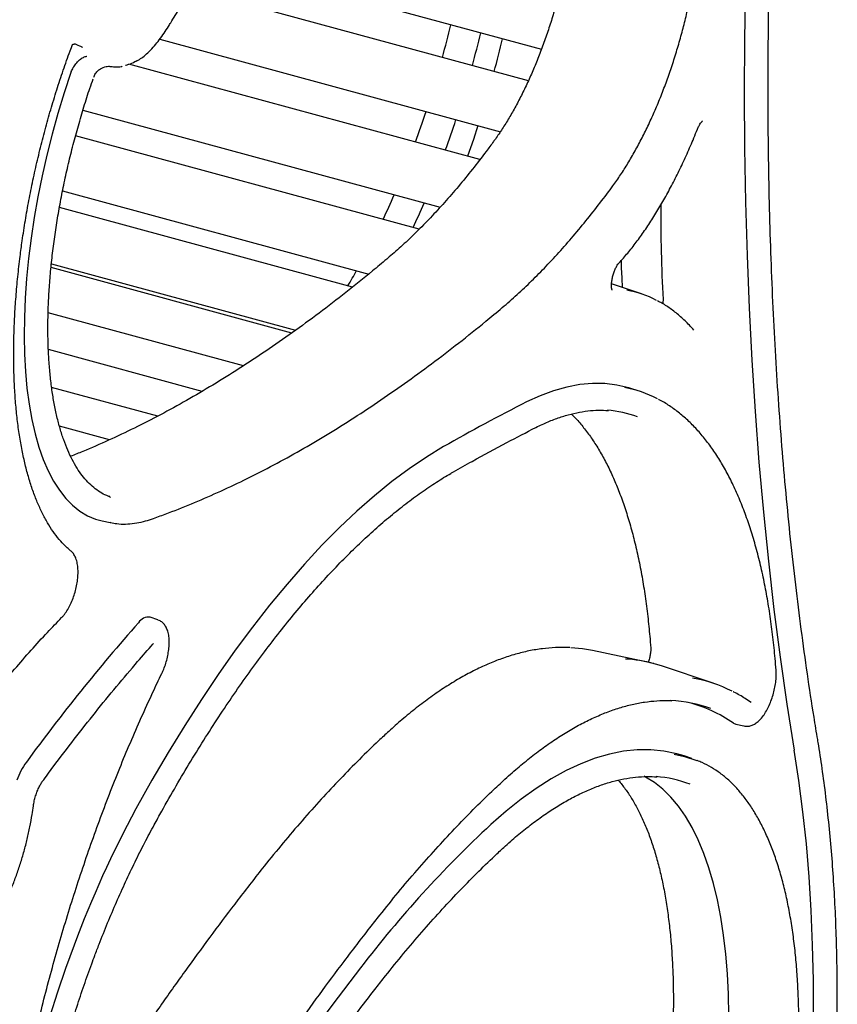
# Model space of a CAD drawing. Units: inches. Extents: x 0.1 to 8.5, y 0.3 to 10.8.
# Drawn here: x 7.2 to 7.7, y 7.6 to 8.1 of the extents above; entities that cross this region are included whole.
import ezdxf

# ---------------------------------------------------------------- set-up
doc = ezdxf.new("R2010")
doc.units = ezdxf.units.IN
doc.header["$MEASUREMENT"] = 0

msp = doc.modelspace()

# ---------------------------------------------------------------- linework, layer by layer
at = {"color": 7, "linetype": 'Continuous', "lineweight": 25}
for p, q in [((7.337654599399683, 8.133265572621234), (7.518598541826623, 8.084088886229285)), ((7.511380995515631, 8.066654222055027), (7.325517188608876, 8.117168022192645)), ((7.307394509166961, 8.089709839719019), (7.495861088444744, 8.038488661821622)), ((7.4845078121344, 8.023011724289036), (7.290248035617271, 8.075807369062888)), ((7.258336038825816, 8.07156989376958), (7.258192484199752, 8.071179151634654)), ((7.270830734816073, 8.06881486585286), (7.270768378585135, 8.068567654281445)), ((7.264834335141917, 8.050330729878466), (7.462468936754755, 7.996617879957356)), ((7.450910672143035, 7.98447364756615), (7.260773802454438, 8.036148774607213)), ((7.2536045172734, 8.005713694276329), (7.422994026544121, 7.959677255234687)), ((7.413963008900407, 7.952409240766026), (7.25184438918079, 7.996469607823996)), ((7.247419523140831, 7.965288653176356), (7.382521070940895, 7.928570947360296)), ((7.380377738185729, 7.927013350086025), (7.247213067281655, 7.963204654264006)), ((7.573978007091809, 7.948660927790051), (7.557401837758556, 7.954200203419517)), ((7.35368034398127, 7.908868433306651), (7.245601264168191, 7.938242011345299)), ((7.330745223961486, 7.89471023156498), (7.245747615041585, 7.917810760390956)), ((7.306218782902323, 7.880984466497358), (7.247536549594949, 7.896933040102142)), ((7.573464469462772, 7.894561292263911), (7.569171825870708, 7.895995811650252)), ((7.279507999618203, 7.867852393005639), (7.251879615521081, 7.875361195798575)), ((7.27960436353709, 7.836389192829467), (7.280056502762903, 7.836234095885546)), ((7.275479567802835, 7.822993641357596), (7.279907779238947, 7.822057928846232)), ((7.280229265177514, 7.821991693388092), (7.279907779238947, 7.822057928846232)), ((7.306301440769704, 7.76820716902809), (7.302008783488066, 7.76964162476642)), ((7.576373742616265, 7.745020312077608), (7.546932740833401, 7.751241074936265)), ((7.613547909602624, 7.733136526670307), (7.585008215633986, 7.742673629209553)), ((7.624846622173246, 7.710986264795249), (7.626190267478827, 7.710395312673798)), ((7.626190267478827, 7.710395312673798), (7.630618492604513, 7.709459638667161)), ((7.601800106477826, 7.691423292393949), (7.597507449196188, 7.692857748132278))]:
    msp.add_line(p, q, dxfattribs=at)
at = {"color": 7, "linetype": 'Continuous', "lineweight": 25, "flags": 128}
for points in [[(7.636699369566698, 8.246986053401836), (7.634909259363422, 8.2150516234127), (7.633445269019263, 8.183376258827343), (7.632307994030658, 8.151972408498443), (7.631497865619166, 8.1208524615145), (7.631015205489758, 8.09002854921277), (7.630860205296459, 8.059512877143062), (7.631032933487138, 8.029317379742498), (7.63153330792435, 7.999453894758888), (7.632361136954075, 7.969934253621637), (7.633516105716126, 7.940769966360889), (7.634997741920223, 7.911972540209894), (7.636805484293865, 7.88355324469282), (7.638938600444882, 7.855523333175492), (7.641396268998875, 7.827893720741526), (7.644177517996146, 7.800675301215077), (7.64728125911562, 7.773878779418181), (7.650706267140488, 7.747514676271875), (7.654451193647784, 7.721593367300926), (7.658514573853169, 7.696125013884698)], [(7.258192484199752, 8.071179151634654), (7.254486935749955, 8.059942599764865), (7.251032016007501, 8.048563261481624), (7.247839662280281, 8.037080646721723), (7.244920935743491, 8.025534416020935), (7.242286021439642, 8.013964782806557), (7.23994400924538, 8.002411897321776), (7.23790300338808, 7.990915551224688), (7.236170122445841, 7.979515881600221), (7.234751335072605, 7.968252204891487), (7.233651624273041, 7.957163780675903), (7.232874713611078, 7.946288840424377), (7.232423341001368, 7.935665257022722), (7.232299094434411, 7.925329680422387), (7.232502357218256, 7.915318188206631), (7.233032472253389, 7.905665339623354), (7.233887577757845, 7.896404618686597), (7.235064716783798, 7.887568138775538), (7.23655978245927, 7.879186589188722), (7.238367627504712, 7.871288939743072), (7.240481954716421, 7.863902635601742), (7.242895426483128, 7.857053201299997), (7.245599719544288, 7.850764495337241), (7.248585415473492, 7.845058301566084), (7.251842219711647, 7.839954341829149), (7.255358742533795, 7.835470363895392), (7.259122882357168, 7.831621912141706), (7.263121551949727, 7.828422311756886), (7.267340897463325, 7.825882681378457), (7.271766243675422, 7.824011779073763), (7.275479567802835, 7.822993641357596)], [(7.48347225145334, 8.041855657139019), (7.480938119787869, 8.03420873460615), (7.477697578762755, 8.0248626308956)], [(7.585888789760904, 7.945592657301278), (7.585833771365951, 7.9438590845908), (7.585747663950111, 7.943209468089725)], [(7.569171825870708, 7.895995811650252), (7.566929117840915, 7.896697382040107), (7.560406706968997, 7.898215790263502), (7.553701307571236, 7.899019541267496), (7.546825952121387, 7.899107073760853), (7.539794042711673, 7.898478192942658), (7.532619255225786, 7.897134178118472), (7.525315566718032, 7.89507755799039), (7.517897173275887, 7.892312432780913), (7.510378517399144, 7.888844048376738)], [(7.464476994931883, 7.864128366880339), (7.454979716583212, 7.858366873860557), (7.44541946619752, 7.851909704014183), (7.435808810803064, 7.844765301366934), (7.426160344807249, 7.836943041825628), (7.416486772134066, 7.828453212773706), (7.406800769328355, 7.819306929743368), (7.397115067693259, 7.809516216584233), (7.387442371152765, 7.799093975581243), (7.377795356251716, 7.788053786308406), (7.36818675429325, 7.776410237230275), (7.358629104926478, 7.764178584622846), (7.349135029937951, 7.75137486894272), (7.339716932081048, 7.738015922594752), (7.330387214109148, 7.724119281995741), (7.321158141879894, 7.709703204819705), (7.312041762217762, 7.694786589829209), (7.303050121947226, 7.679389039798765), (7.294194966722146, 7.663530768709351)], [(7.546932740833401, 7.751241074936265), (7.541325026178361, 7.752203724991602), (7.534880372082592, 7.752782614700178)], [(7.585008215633986, 7.742673629209553), (7.578382735964951, 7.744550555487544), (7.574671150413343, 7.745318630407341)], [(7.597507449196188, 7.692857748132278), (7.593457361566445, 7.694070551796351), (7.586372952643256, 7.695546365847405), (7.579097752137469, 7.696265862650318), (7.571645340105757, 7.696227663365613), (7.564029666223282, 7.695431856217263), (7.556264926577519, 7.693879901382982), (7.548365659495277, 7.691574749667617), (7.540346594957388, 7.688520670383983), (7.532222736736151, 7.684723381808094), (7.524009252878745, 7.6801899694309), (7.515721489396801, 7.674928899319726), (7.507374915508108, 7.668949989815792), (7.498985151015762, 7.662264488543657), (7.490567870481153, 7.654884777734858)], [(7.592113309676868, 7.693874051727338), (7.597752524039989, 7.69263532286181), (7.604628646105942, 7.690407286283103)], [(7.665641707934518, 7.466018084911108), (7.667058318665604, 7.487151141762487), (7.668110246009685, 7.508004993750102), (7.668796285284313, 7.528555754395958), (7.669115656183809, 7.54877986971112), (7.669067975400127, 7.568654192045972), (7.668653318225914, 7.588155964786854), (7.667872150106665, 7.607262837264521), (7.666725360864642, 7.625952910729395), (7.665214271543663, 7.644204807890488), (7.663340613874747, 7.661997627729962), (7.661106530276111, 7.679310983218049), (7.658514573853169, 7.696125013884698)], [(7.622313109638688, 7.549220853459609), (7.622077580530656, 7.560894378627172), (7.6215103530624, 7.572206378242719), (7.620612905707834, 7.583127105098691), (7.619387606763133, 7.593627919342524), (7.617837673278013, 7.603681223249047), (7.615967164210948, 7.613260643114386), (7.613781007808314, 7.622340967977348), (7.611284933156524, 7.630898422246552), (7.60848549756117, 7.638910466133741), (7.605390059167882, 7.646356095793602), (7.602006742738394, 7.653215759633585), (7.598344425960969, 7.659471445525587), (7.594412739450399, 7.665106705949247), (7.590221991455352, 7.670106735363706), (7.585783202082308, 7.674458428754492), (7.581108034847689, 7.678150365112884), (7.576208741919566, 7.681172804276699), (7.575415225805232, 7.681588440413241)], [(7.259948254108492, 7.588165175812524), (7.255233017492923, 7.575237767658697), (7.250752036855076, 7.562113375014158), (7.246516701919903, 7.548825290975853), (7.24253780007114, 7.535407377328279), (7.238825406834709, 7.521893555359396), (7.235388940637018, 7.508318211312378), (7.232237108046665, 7.494715740647297), (7.229377958532726, 7.481120752346591), (7.226818720189887, 7.467567707431492), (7.224565854496731, 7.454090972407787), (7.222625165832321, 7.44072482558423), (7.22100152768474, 7.427503189843681), (7.219699046925968, 7.414459591834154), (7.218721009053588, 7.401627058236477), (7.218069987707374, 7.389038373515539), (7.217747570877825, 7.376725334969034), (7.217754579939337, 7.364719217943395), (7.218091014891909, 7.353050521241746), (7.218755999602855, 7.341748863391561)], [(7.418468830688884, 7.575571192887002), (7.403104447650939, 7.555468055670436), (7.387809826678357, 7.534769678257835), (7.372593455306559, 7.513487512797715), (7.357463766312679, 7.491633385428646), (7.342429192473849, 7.469219449151881), (7.327498057050611, 7.446258102083104), (7.312678655924366, 7.422762143050934), (7.297979202839074, 7.398744567291451), (7.283407856780401, 7.374218718887499), (7.268972694596572, 7.349198213759241), (7.254681765756669, 7.323696942823351)]]:
    msp.add_lwpolyline(points, dxfattribs=at)
at = {"color": 7, "linetype": 'Continuous', "lineweight": 25}
for centre, radius, start, end in [((6.891815632493947, 8.236238869171729), 0.5930243087757828, 344.6835988833195, 346.4922467188409), ((6.908398474097574, 8.23173200815117), 0.593024308780119, 344.6835988833209, 346.4922467188291), ((6.844887231532278, 8.248991063572232), 0.6713399622956217, 344.6968123548931, 346.2944181757038), ((6.911801836948103, 8.229762704963584), 0.5720141191139471, 339.8499146269625, 341.6486986880912), ((6.929638360772074, 8.22481802149156), 0.5706863495156338, 339.8478219120498, 341.6507914029988), ((6.986139418603127, 8.199683207520776), 0.4917982413231342, 334.7501619036152, 336.4909620890541), ((7.002722260318579, 8.19517634645029), 0.4917982412049643, 334.7501619034077, 336.4909620892647), ((8.384603170199634, 7.989546655910414), 0.7999228809787579, 179.3819209361772, 183.1498631570976), ((7.087486452640258, 8.147300625534589), 0.3776695481714716, 329.0563372472288, 330.543165141778), ((7.556715087825867, 7.896894968553542), 0.05456652129137966, 62.09234515853809, 80.3541615975861), ((7.554103218609627, 7.836500509631577), 0.06120454241411297, 62.09070732711907, 80.08246711613053), ((7.962129043126773, 6.994879451534629), 1.00162429977625, 116.8090125319318, 119.7914869920197), ((7.551088280962746, 7.825478107458824), 0.05890921340064037, 69.398104667824, 86.0831465327523), ((7.301075222644911, 7.763317457047187), 0.006392701556373051, 81.60275746272094, 148.5960608671688), ((8.07964102978955, 7.072515685413488), 1.047144194529061, 138.4799743157579, 143.9012690948533), ((7.560826167511717, 7.671508736142115), 0.07513687488769365, 74.6447781131777, 86.75599470375117), ((7.589957812083417, 7.66240814857466), 0.07455723095812097, 62.6800837020454, 80.49149691776947), ((7.586937664373695, 7.651339346126403), 0.07230907176502471, 69.48090694225081, 87.40541513638274), ((7.581733352758937, 7.650120466910451), 0.07458819847498603, 54.68878912252077, 76.05658173830062), ((7.27063173055049, 7.663346695010827), 0.04536347656325205, 144.838909441213, 159.2699764957636), ((7.577441321936771, 7.616386260233526), 0.06518402602170083, 68.98555953973978, 85.92546921004666), ((7.819170576130995, 7.379513978545281), 0.5968793241261537, 151.5861910244583, 159.5389739253187), ((7.928370276469534, 7.184478714230482), 0.6426140453420679, 132.9440291693074, 142.5119304291574)]:
    msp.add_arc(centre, radius, start, end, dxfattribs=at)
for points, knots in [([(7.67147986261578, 7.701903192909948), (7.670794451927044, 7.706058489072007), (7.6688073339323, 7.718105374118852), (7.665732101316491, 7.738355807215309), (7.662347667029413, 7.762778717855862), (7.659249435859479, 7.787597786297998), (7.656433653885583, 7.812797187286265), (7.653902782197308, 7.838369926442311), (7.651657441073375, 7.864306482166765), (7.649698744921632, 7.890597806577115), (7.6480270678378, 7.917234736520939), (7.646643497054288, 7.944207733928274), (7.645548138564153, 7.971507441270133), (7.644741909082167, 7.999124094775881), (7.644224680571772, 8.027048106782644), (7.643997206746654, 8.055269479200446), (7.644059053135435, 8.08377848027136), (7.644410528999357, 8.112564877295448), (7.645052035293679, 8.141618781885818), (7.645981546515202, 8.170928994971726), (7.647204318322141, 8.200489243748088), (7.648509517827847, 8.226479601528103), (7.649467773237403, 8.242659941415239), (7.649833733226861, 8.248839251185334)], [0, 0, 0, 0, 0.02612891042531695, 0.07575199649237098, 0.1253774836963887, 0.1750053358783484, 0.2246355001567611, 0.2742679397997639, 0.3239025023226654, 0.3735392190151907, 0.4231780709081282, 0.4728188223365155, 0.5224614421633961, 0.5721060156412285, 0.6217522087985999, 0.6714001407094763, 0.7210496757720474, 0.770700768710486, 0.8203532809087515, 0.8700072417075321, 0.9196624865488106, 0.9693189151008502, 1, 1, 1, 1]), ([(7.527614415187116, 8.226954759010232), (7.527972688821361, 8.226318903239056), (7.529007907724648, 8.224481620639487), (7.530585258295029, 8.221020640918896), (7.53225987240147, 8.21641984350655), (7.533707724457068, 8.211313661549642), (7.534916220886529, 8.205736769304272), (7.535872672267184, 8.199712939154828), (7.536565947725602, 8.19327390141655), (7.536987931582923, 8.18645372695484), (7.537132675198896, 8.17928954276428), (7.536996033749977, 8.171820694175084), (7.536576785382898, 8.164087875258854), (7.535875109387363, 8.156133292513774), (7.534893420092678, 8.147999958513), (7.533635957296016, 8.139731764267935), (7.532108600626908, 8.13137301762123), (7.530319088511171, 8.122968350460559), (7.52827595100895, 8.114562661036212), (7.525990582392663, 8.106200405768623), (7.523474442068794, 8.097926263142647), (7.520741351543292, 8.089784109579558), (7.517806112985127, 8.081817237933379), (7.514684467116943, 8.074067974831692), (7.511394328018755, 8.066577332120671), (7.507953575520803, 8.059385294202134), (7.504382299592931, 8.052530383703996), (7.500701546881524, 8.046047883261165), (7.496932697428016, 8.039977732764946), (7.494038452315957, 8.035714220568925), (7.492410491575014, 8.033473791715783), (7.492070888759641, 8.033006424212973)], [0, 0, 0, 0, 0.01879538834389102, 0.05430860506715821, 0.08979006665722301, 0.1252811863948333, 0.1608380516683851, 0.1964863562839512, 0.2322311338569819, 0.2680671843446651, 0.3039845477732687, 0.3399720701053209, 0.3760190103183862, 0.4121151823421471, 0.4482513984987553, 0.4844197583558944, 0.5206125889383676, 0.556823492961551, 0.593046650756437, 0.6292760551247778, 0.6655063614493371, 0.7017305275421497, 0.7379430301032429, 0.7741379736969437, 0.8103090343863647, 0.8464491739509268, 0.8825507155348573, 0.9186046811023658, 0.9546012902411, 0.9905295445641393, 1, 1, 1, 1]), ([(7.558095306153779, 8.008447167751417), (7.558831037052853, 8.00946713067333), (7.560970610551886, 8.01243327718216), (7.56444806720569, 8.017685289755319), (7.56847826803036, 8.024315340600612), (7.572381694630551, 8.031327840225796), (7.576144255552281, 8.038681949297267), (7.579749868543352, 8.046346357794075), (7.583183916571975, 8.05428552463461), (7.586431475267557, 8.062463492642785), (7.589478683959861, 8.070842782700176), (7.592312103469332, 8.079385062131605), (7.594919247255627, 8.08805119388063), (7.597287827042183, 8.09680163452821), (7.599407811807748, 8.105595966070014), (7.601268689705422, 8.114393992579851), (7.602862151752842, 8.123155326737942), (7.604180264119833, 8.131840187973015), (7.605216487170044, 8.140409184152464), (7.605965584884031, 8.148823680623941), (7.606422917508347, 8.15704604898583), (7.60658494413725, 8.165039797730426), (7.606449420526002, 8.172769792921232), (7.606014207620658, 8.180202505589435), (7.605278161876415, 8.187305989959366), (7.604240355318722, 8.194050086259532), (7.602899060609992, 8.200405431296144), (7.601255026844, 8.206347036690786), (7.599300057791153, 8.21183743699759), (7.597336764499723, 8.216251522874588), (7.59595626882424, 8.21871717915962), (7.595426142190038, 8.219664020276689)], [0, 0, 0, 0, 0.0186749560006122, 0.05430849921461049, 0.08988382413504371, 0.1254009275999879, 0.1608690331736226, 0.1962965076657919, 0.2316911514292179, 0.2670600157728904, 0.3024092277081129, 0.3377441235671555, 0.3730701838717019, 0.4083921465203898, 0.4437148122696571, 0.4790413630969297, 0.5143764926918032, 0.5497253673136382, 0.5850935673837515, 0.6204869778492108, 0.6559121848358356, 0.6913767478906536, 0.7268891295021014, 0.7624588801656929, 0.7980966260744211, 0.833812171397377, 0.8696154730132926, 0.9055112557588351, 0.9414928254930254, 0.9775325543941542, 1, 1, 1, 1]), ([(7.31342350112608, 8.09878086056617), (7.315087253353068, 8.101489183672228), (7.318703324896664, 8.107375571053609), (7.324693278412109, 8.116136323920067), (7.331284151201013, 8.12517535881263), (7.33818466271055, 8.134028211223738), (7.345296757887102, 8.142657112492365), (7.352519849033577, 8.151000588274359), (7.359700303904811, 8.158965502583934), (7.366691449801028, 8.166464199043158), (7.373063633918022, 8.173121429462364), (7.37700199348283, 8.17712617361365), (7.378772360624159, 8.17892638188265)], [0, 0, 0, 0, 0.08587274026582709, 0.186639553299604, 0.289458265192758, 0.3939823406343697, 0.4997485348944143, 0.6062223847370928, 0.7125215790386037, 0.8160511904280572, 0.9173115296372132, 1, 1, 1, 1]), ([(7.294738204848047, 8.077767474202998), (7.295194691759875, 8.078004156516565), (7.2966166495294, 8.078741422462127), (7.29882980493061, 8.08039504977843), (7.301620708219589, 8.082845364242552), (7.304403204022511, 8.085864439548143), (7.307140003962926, 8.089281994452408), (7.309710728777631, 8.09290020048135), (7.311820409233483, 8.096114986548837), (7.313026669078449, 8.098128856065893), (7.313425433582853, 8.098794599589771)], [0, 0, 0, 0, 0.05781554880440407, 0.180095566141489, 0.3246933899706204, 0.4902933719894024, 0.6350680047031929, 0.7847775390112631, 0.928851914990981, 1, 1, 1, 1]), ([(7.231231315520418, 7.978040108225343), (7.231512269989896, 7.979964231949521), (7.232327403389909, 7.985546693464524), (7.23388603273153, 7.994869362167288), (7.235991612311278, 8.006005627803573), (7.238363344863112, 8.017182565837686), (7.240989738174025, 8.02836451974056), (7.24386408004835, 8.039519269949958), (7.246978954959951, 8.05061234160012), (7.250320605203618, 8.06161520823954), (7.253894678341453, 8.072479524851483), (7.256858069611092, 8.080999458828135), (7.258689272042487, 8.085821880546389), (7.25919080127994, 8.08714264413078)], [0, 0, 0, 0, 0.05308362325893679, 0.1540115535172875, 0.2549679605420465, 0.3559427210121259, 0.4569328328900137, 0.5579313535192355, 0.6589339762319263, 0.7599355165282589, 0.8609299829986353, 0.9619115405355566, 1, 1, 1, 1]), ([(7.258724687806015, 8.086209466360936), (7.258739878658203, 8.086230322203098), (7.258776458511405, 8.086280543456997), (7.259357842355222, 8.086784536863485), (7.260224228607663, 8.087158478611116), (7.260631956967731, 8.087182770826242), (7.260692161669861, 8.087186357786873)], [0, 0, 0, 0, 0.210483982269488, 0.5068493246554003, 0.9271819367446931, 1, 1, 1, 1]), ([(7.264631529719395, 8.085106417300022), (7.264623446192784, 8.085110992590263), (7.26453912751746, 8.085158717108419), (7.264025590575827, 8.085444538146264), (7.262448027769096, 8.086244523834347), (7.260925295594907, 8.086758313713243), (7.259846885528662, 8.087122183464425)], [0, 0, 0, 0, 0.005214985557345638, 0.05439713323816946, 0.3303171316202582, 1, 1, 1, 1]), ([(7.258336038825816, 8.07156989376958), (7.258694340907429, 8.0723773495376), (7.259408950335081, 8.073987765814397), (7.261055614223501, 8.076370258516254), (7.262573140675723, 8.0779299558416), (7.263570070082309, 8.078668287442058), (7.263837616370064, 8.078866433747631)], [0, 0, 0, 0, 0.2488810066047057, 0.4963764454920217, 0.8648423734481289, 1, 1, 1, 1]), ([(7.266955581193531, 8.08011147156474), (7.266950044292982, 8.080110852238246), (7.266897687855349, 8.080104995942172), (7.266564147193641, 8.080062762930021), (7.265506181115672, 8.079845520127483), (7.264534863821785, 8.079275567097215), (7.263837616370064, 8.078866433747631)], [0, 0, 0, 0, 0.005268793493313282, 0.04982124123830263, 0.3179265700342201, 1, 1, 1, 1]), ([(7.271052023794298, 8.069098233742622), (7.271189312864633, 8.069452253212956), (7.271606008004967, 8.070526761129077), (7.272798681195289, 8.071968569855867), (7.274396672266847, 8.073284935112296), (7.276045663108687, 8.07411572875037), (7.277583507494893, 8.07455763887464), (7.278899146417146, 8.074702686529008), (7.279826373896051, 8.074678645529472), (7.280279210958719, 8.074617730991445), (7.280341646118742, 8.074605789850914), (7.280354248404382, 8.07460337957978)], [0, 0, 0, 0, 0.08727375752406571, 0.2648903554385195, 0.4226458845763278, 0.564876288679242, 0.692500401343725, 0.8035018959840392, 0.8970982654859752, 0.9792296992441933, 1, 1, 1, 1]), ([(7.280375706543314, 8.074607684656538), (7.281312943474169, 8.074498527967773), (7.283198914186117, 8.074278875592531), (7.285320676422382, 8.074413717198249), (7.286405618288614, 8.074687471848693), (7.28661950415954, 8.074741439949337)], [0, 0, 0, 0, 0.4423160964708762, 0.8900579735012343, 0.9999999999999999, 0.9999999999999999, 0.9999999999999999, 0.9999999999999999]), ([(7.2883450446484, 8.075251566045193), (7.288986343317402, 8.07542830769202), (7.290840994614856, 8.075939448819303), (7.29290973003426, 8.076826901305623), (7.294336017311479, 8.077629431601723), (7.294681003278736, 8.077823545154354)], [0, 0, 0, 0, 0.2860682788288391, 0.8273163973920297, 1, 1, 1, 1]), ([(7.279682046727355, 7.836442904162515), (7.279115273595227, 7.83662395452796), (7.277268509007365, 7.837213886168279), (7.274314434686124, 7.838845155000606), (7.270822081541685, 7.841315340306082), (7.267532671017121, 7.84438880604645), (7.26444339250132, 7.84800307879486), (7.261559663420545, 7.852157137364053), (7.258883262888613, 7.856841586447727), (7.256421371490329, 7.862049501764698), (7.254183025578541, 7.86777038057595), (7.252178001546242, 7.873989812357036), (7.250417393572895, 7.880690307341995), (7.248909687133623, 7.887851069512049), (7.24766403033864, 7.895449617118617), (7.246687374319725, 7.903461105389988), (7.245985355584711, 7.91185819862065), (7.245562667851699, 7.920612802914619), (7.245422705714734, 7.929694662533165), (7.245567428350885, 7.939072912421146), (7.245997072286726, 7.948715540276309), (7.246711827580778, 7.958589565464944), (7.247709758286363, 7.968661713932748), (7.248988123755225, 7.978897753459581), (7.250543032826595, 7.989263206269352), (7.252370207335407, 7.99972313921966), (7.254463131445918, 8.010242511831756), (7.256815541497268, 8.020786150751466), (7.259420249328262, 8.03131804134915), (7.262264849042034, 8.041806037353453), (7.265354625448917, 8.052203446917563), (7.268107389036125, 8.060885120225484), (7.269912781379783, 8.06602154375454), (7.27053418755091, 8.06778947264251)], [0, 0, 0, 0, 0.01573783156163234, 0.05127990084611352, 0.0862968231481653, 0.1206146896317641, 0.154328123901267, 0.1876214478247377, 0.2206621426081612, 0.2535727215609896, 0.2864335992695536, 0.3192893890953256, 0.3521637449499036, 0.3850743913822163, 0.4180286012996535, 0.451028192310276, 0.4840717874896195, 0.5171552614025282, 0.5502755366265447, 0.5834278048233051, 0.6166080743115179, 0.6498124266662936, 0.6830374561483754, 0.716279550640989, 0.7495363507174391, 0.7828044662571004, 0.8160819248386134, 0.8493660926242973, 0.8826550812355279, 0.9159465146261776, 0.9492382031803341, 0.9825280671472789, 1, 1, 1, 1]), ([(7.604918810448717, 8.039826268716729), (7.605064410043694, 8.040176407089128), (7.605484530708144, 8.041186714608761), (7.606220162962097, 8.042560293303179), (7.607001704584166, 8.043697542889493), (7.607616054352754, 8.044334686962232), (7.607710431234274, 8.044395022356877), (7.607755872502118, 8.044424073081847)], [0, 0, 0, 0, 0.1349609395409522, 0.3894233332419544, 0.6094863695282033, 0.8119726548153355, 1, 1, 1, 1]), ([(7.561459770126631, 7.965697320640621), (7.562295854069299, 7.966624403910647), (7.564729321641695, 7.969322729951117), (7.568722572637222, 7.974174797369446), (7.573404444234286, 7.980393067664048), (7.578001085571022, 7.987065835665678), (7.582498224736794, 7.994158113945952), (7.586881233586192, 8.001645037257225), (7.591135406812078, 8.009497870980868), (7.595247086633704, 8.0176863963224), (7.599198867776686, 8.026183389132338), (7.60240875299521, 8.033600974833831), (7.60426724877537, 8.03821030455075), (7.604918810448717, 8.039826268716729)], [0, 0, 0, 0, 0.05228852395172199, 0.152188579341725, 0.2519398990948937, 0.3515306231276233, 0.4509741795260797, 0.5502872522523995, 0.6494880686410013, 0.7485932957502147, 0.8476183215528474, 0.9465771929878959, 1, 1, 1, 1]), ([(7.492070888759641, 8.033006424212973), (7.490730095324448, 8.031191206575908), (7.486845569691102, 8.025932186613412), (7.48037932556772, 8.017588806892556), (7.472669340856618, 8.008147054623697), (7.464934508597572, 7.999211915214635), (7.457187901244034, 7.990787766289867), (7.449440653984216, 7.982886913234159), (7.441840689405445, 7.975652669779135), (7.436346007681429, 7.970775192415942), (7.433431452359178, 7.968310625573295), (7.432946279499283, 7.967900360263071)], [0, 0, 0, 0, 0.06885052523638475, 0.1994726578529195, 0.3300552160674628, 0.460587432055747, 0.591068033762951, 0.7214963843588784, 0.8518744318095336, 0.9753422057238269, 1, 1, 1, 1]), ([(7.496873863808737, 7.941080601863453), (7.498283097922553, 7.942281646162244), (7.502376332174365, 7.945770176289039), (7.509156669525759, 7.951965086187831), (7.517204951490512, 7.959834747847821), (7.525236108825553, 7.968237534198225), (7.533240203373277, 7.97715244562276), (7.541207381655585, 7.98656845687551), (7.548988106029531, 7.99630153691318), (7.554606366227762, 8.003699876045156), (7.557586347462617, 8.007754643539302), (7.558095306153779, 8.008447167751417)], [0, 0, 0, 0, 0.06853355137450297, 0.1990612327179483, 0.3295646487225045, 0.4600325856524923, 0.5904584595340343, 0.7208390504464012, 0.8511737593194187, 0.9745815819974539, 1, 1, 1, 1]), ([(7.258032552987125, 7.806486825001425), (7.257396823604091, 7.807024926456984), (7.255521195117598, 7.808612517727115), (7.252528381685905, 7.811684214188576), (7.24913144607239, 7.815891166248987), (7.245942020291499, 7.820648544566581), (7.242965369207618, 7.825935658357039), (7.240208497197853, 7.83174729103764), (7.237679471167082, 7.838071784519812), (7.235387435375939, 7.844896060124362), (7.233341024393559, 7.852203746371082), (7.231548981944472, 7.859976966827155), (7.230018232393786, 7.868195353415809), (7.228755651564139, 7.876837337550734), (7.227766555251665, 7.88587951957695), (7.227055858778865, 7.895296900506534), (7.226626449889664, 7.90506358429846), (7.226481554460629, 7.915152506926895), (7.226622035129846, 7.925535906400797), (7.227048923981708, 7.936184900886871), (7.227760292789143, 7.947069869579468), (7.228760707116105, 7.958162990850195), (7.229922262015076, 7.968500792145039), (7.230837729788429, 7.975171975878718), (7.231231315520418, 7.978040108225343)], [0, 0, 0, 0, 0.02457655129146859, 0.0725095943843452, 0.1200129285558738, 0.1671350258734662, 0.2140196938100653, 0.2607757733347055, 0.3074780808576459, 0.3541711090246067, 0.4008790168613162, 0.4476207462720448, 0.4944064998166527, 0.5412393080367925, 0.5881192184290178, 0.6350435814097656, 0.6820093941897242, 0.7290125530295304, 0.7760490153842121, 0.8231147619151531, 0.8702065281511997, 0.9173207350153803, 0.964453823524535, 1, 1, 1, 1]), ([(7.432946279499283, 7.967900360263071), (7.430338201436554, 7.96572041370706), (7.422778247929093, 7.959401471476104), (7.410287174120441, 7.9493668587403), (7.39548879283769, 7.937983316668554), (7.380730388068323, 7.927170136362676), (7.366017342929426, 7.916921843769821), (7.351355203436174, 7.90724430374954), (7.336749521209342, 7.89814062834276), (7.322205833085702, 7.88961301388382), (7.307729844226375, 7.881667597753313), (7.293324978673724, 7.874295727109037), (7.279003511921163, 7.867540890248465), (7.26724119656899, 7.862353038353763), (7.260290140135075, 7.859638721650084), (7.258051265100289, 7.858764463763942)], [0, 0, 0, 0, 0.04387498907175857, 0.1271790450842335, 0.2104822288264484, 0.2937850644244807, 0.3770883266594756, 0.4603935584039253, 0.54370259833018, 0.6270175655303925, 0.7103407236639608, 0.7936749859162826, 0.8770237319797174, 0.9603904098665598, 1, 1, 1, 1]), ([(7.557698930894103, 7.950735528917603), (7.557691350540686, 7.95074715238565), (7.557673692621053, 7.950774228466841), (7.557473069159142, 7.951472995150069), (7.557349348930705, 7.952680661182077), (7.557371860072044, 7.954373848734687), (7.557615229973234, 7.956420072800517), (7.558096760212075, 7.95866024045578), (7.558795381346749, 7.960894921221002), (7.559650507711122, 7.96292482079773), (7.560526799320733, 7.96450122353266), (7.561141314588613, 7.965340350491435), (7.561401749531887, 7.965632282926124), (7.561459770126631, 7.965697320640621)], [0, 0, 0, 0, 0.06291357359831858, 0.1465529065855478, 0.2371579994252924, 0.3361296174568292, 0.4417405009331696, 0.5514902541280318, 0.6630445506597602, 0.774079868690028, 0.8821770160232105, 0.9737509893297102, 1, 1, 1, 1]), ([(7.562637097102257, 7.967016924471652), (7.562655773576997, 7.966394017035258), (7.562786636164862, 7.962029420382899), (7.563025862622783, 7.957782953902663), (7.563230947108035, 7.954142535531707)], [0, 0, 0, 0, 0.142718213390287, 1, 1, 1, 1]), ([(7.563230947108035, 7.954142535531707), (7.563244561825561, 7.95385723742262), (7.563271235617885, 7.953298284767396), (7.56321303674489, 7.952606499909882), (7.563184543479804, 7.952267812778798)], [0, 0, 0, 0, 0.5104155180555681, 1, 1, 1, 1]), ([(7.602946427473524, 7.92867020581537), (7.602123573090402, 7.929580942381694), (7.599756029505479, 7.932201343462841), (7.595659598794854, 7.936103929502095), (7.590580710791154, 7.94013546826366), (7.586296279622893, 7.943038299658334), (7.583635256069091, 7.944378944226171), (7.582813877650082, 7.944792761125315)], [0, 0, 0, 0, 0.134567121173311, 0.3871809289841333, 0.6386164835428115, 0.8884517121314706, 0.9999999999999999, 0.9999999999999999, 0.9999999999999999, 0.9999999999999999]), ([(7.302871588185632, 7.824019219208188), (7.305394275878807, 7.824925864588862), (7.312702326911572, 7.827552353285229), (7.324860689571843, 7.832355497186583), (7.339370336264257, 7.838621520062307), (7.353958035760593, 7.845488821530592), (7.368617469288738, 7.852944738623411), (7.38334318450173, 7.860988685534223), (7.398129073311837, 7.869617004060231), (7.412969898291601, 7.878826175641333), (7.42785951204906, 7.888612453959497), (7.44279234819684, 7.898972635799404), (7.457762900364012, 7.909899623383752), (7.472765633514988, 7.921399581323843), (7.485806493961099, 7.931838427546543), (7.493848108682289, 7.93855384467508), (7.496873863808737, 7.941080601863453)], [0, 0, 0, 0, 0.04010157784994942, 0.1161714857589421, 0.1922612276141419, 0.2683770126669111, 0.3445144733696034, 0.4206703039538238, 0.4968409333092614, 0.5730233160354617, 0.649214792960342, 0.7254129993860576, 0.8016159771873783, 0.8778218113420059, 0.9540289738455461, 0.9999999999999999, 0.9999999999999999, 0.9999999999999999, 0.9999999999999999]), ([(7.648454616471798, 7.740421499208874), (7.64828506827121, 7.742551945751345), (7.64779278835557, 7.74873765601284), (7.646754984226074, 7.758710364836439), (7.645246019236236, 7.770202473197078), (7.643444024782809, 7.781301372819267), (7.641354936264228, 7.791995508994828), (7.638980284529893, 7.802265962819385), (7.636321944508539, 7.812096665788483), (7.633382616839507, 7.821471421016195), (7.630165352997394, 7.830374445769627), (7.62667290369561, 7.838790319858999), (7.62290950647153, 7.846703500237677), (7.618879690825617, 7.854098473510855), (7.614588792993438, 7.860960332838395), (7.610043828314048, 7.867273620417087), (7.605253977262289, 7.873025648154816), (7.600227695541256, 7.87819706550268), (7.594984628546179, 7.882798267501634), (7.589511851017269, 7.886738675726642), (7.585616883881032, 7.889230766770114), (7.583494888451455, 7.890234504884158), (7.583326592570464, 7.89031411155429)], [0, 0, 0, 0, 0.02826661272633599, 0.08207156242287604, 0.1358984596122749, 0.1897511841073486, 0.243631226612574, 0.2975395526767801, 0.3514755878431725, 0.4054381670082745, 0.4594231097656905, 0.5134235089390697, 0.5674249532607388, 0.6214048021156787, 0.6753351237023748, 0.7291786872944934, 0.7828896623573975, 0.836416813765798, 0.8897096152126408, 0.942728652288819, 0.9954577979838239, 1, 1, 1, 1]), ([(7.51555758809166, 7.87475832239591), (7.516710245478289, 7.875325370039637), (7.520055105371537, 7.876970867602977), (7.525514033748341, 7.879252702045818), (7.531890014435136, 7.88141186270311), (7.538150185906803, 7.882988938074845), (7.544288835519881, 7.883975883754855), (7.550140292787326, 7.884419402244044), (7.553862596851576, 7.884237617366368), (7.555643132246296, 7.884150661974402)], [0, 0, 0, 0, 0.08103300964685263, 0.2351471192923747, 0.3895112025105086, 0.5443938364035781, 0.6999895281936297, 0.8564923083611697, 0.9999999999999999, 0.9999999999999999, 0.9999999999999999, 0.9999999999999999]), ([(7.53516592727695, 7.882144542250048), (7.5351876409911, 7.882124905042303), (7.536782715830434, 7.880682368967042), (7.539784955677824, 7.877288437992296), (7.544138136019273, 7.871931871151191), (7.548256163578312, 7.865959845677919), (7.552160563938113, 7.859469349141874), (7.555838635575053, 7.852444234101125), (7.55928623597241, 7.844899847825139), (7.56249591252912, 7.836844973753418), (7.565461287412051, 7.828292018239997), (7.568175955978116, 7.819254261137848), (7.570633538225407, 7.809746329000094), (7.572828441159329, 7.799783856237775), (7.574755704162298, 7.789383230434586), (7.576411269774338, 7.778563137729296), (7.577764010651181, 7.767534221968017), (7.578589101727612, 7.758950641051786), (7.578963764094166, 7.75412766621703), (7.579048097012173, 7.753042060675628)], [0, 0, 0, 0, 0.0009167984352685762, 0.06734739652402406, 0.1334324218576082, 0.1992575179745673, 0.2649007647638834, 0.3304274965355548, 0.3958878623448682, 0.4613182787719844, 0.5267434341978496, 0.5921766647255374, 0.657630596350382, 0.7231127376835362, 0.7886269751101694, 0.8541747566760339, 0.9197561559964141, 0.9819378776173856, 1, 1, 1, 1]), ([(7.470016998066549, 7.850236812634824), (7.4734033055772, 7.852157585415842), (7.483223333674126, 7.857727676914648), (7.498414838885962, 7.865982017099518), (7.510180180203915, 7.872005334951494), (7.51555758809166, 7.87475832239591)], [0, 0, 0, 0, 0.2222572833657688, 0.6445288150983746, 1, 1, 1, 1]), ([(7.304286252112657, 7.654718043697008), (7.30567218300241, 7.657239364217677), (7.309690570625707, 7.664549716594936), (7.316430438646878, 7.67636550655818), (7.324533029022566, 7.690024675882978), (7.332733674055098, 7.703273435161506), (7.341020128435433, 7.716102942678541), (7.349383722404083, 7.728497198315504), (7.357814151386594, 7.740442908362281), (7.366301862051059, 7.751926513067169), (7.374836726003399, 7.762935394451713), (7.383408406355769, 7.77345725212716), (7.392007106001051, 7.783480520303207), (7.400622158476088, 7.792994340658288), (7.409243342959565, 7.801988268133666), (7.417860229923322, 7.810452783608226), (7.426462467405004, 7.818378893798036), (7.435039601235026, 7.825758646165974), (7.443581161822508, 7.832584209980102), (7.4520773038618, 7.838850455145335), (7.46037052620788, 7.844447698019985), (7.466336857950162, 7.848118036133004), (7.469492702876283, 7.849934958821104), (7.470016998066549, 7.850236812634824)], [0, 0, 0, 0, 0.02682595176218457, 0.07777954394506248, 0.1287269875625096, 0.1796654606381825, 0.230594191440345, 0.2815121948545971, 0.3324188164586132, 0.3833133771960941, 0.4341950209416566, 0.4850628746936969, 0.5359164227808988, 0.5867555050397306, 0.6375797916942479, 0.6883893811886088, 0.7391853503034751, 0.7899692133363879, 0.8407436739898898, 0.8915126663807621, 0.9422810749949038, 0.9904108866322697, 1, 1, 1, 1]), ([(7.28028362636856, 7.822046405489608), (7.281380203939977, 7.821830511922379), (7.284034045459056, 7.821308025116747), (7.288400883177099, 7.821176749507917), (7.293338202199916, 7.821562091737116), (7.29817233996406, 7.822493312376476), (7.301370467627766, 7.823531785898333), (7.302871588185632, 7.824019219208188)], [0, 0, 0, 0, 0.1522232307667914, 0.36839740343737, 0.5858685672843064, 0.8056171383140808, 1, 1, 1, 1]), ([(7.253062952660508, 7.769461990246405), (7.253417250275275, 7.76984194976573), (7.254448788771491, 7.770948202968827), (7.255996833386281, 7.773127100403147), (7.257646204931691, 7.776067426604289), (7.259066608109542, 7.77927923660573), (7.26024528159021, 7.782664876487043), (7.261164277299319, 7.786145469300039), (7.261803708846561, 7.789637819806188), (7.262142488375996, 7.793063301650711), (7.262157284330553, 7.796356787551987), (7.261808199816056, 7.799475033519988), (7.261073774637013, 7.802186423908827), (7.259963921415698, 7.804414626706103), (7.258879769125564, 7.805762107437988), (7.258179328362392, 7.806361271807252), (7.258032552987125, 7.806486825001425)], [0, 0, 0, 0, 0.0434217741160717, 0.1264226167710723, 0.2077215633975103, 0.2872499408945466, 0.3656834589330367, 0.4436824798944823, 0.5218004995826281, 0.6004523033183813, 0.6803403034044483, 0.7624554766541496, 0.8481157321926236, 0.9195324613906686, 0.9831382555140353, 1, 1, 1, 1]), ([(7.195307374611012, 7.700028848352121), (7.196874939057326, 7.702196374428878), (7.201417927593109, 7.708478123253219), (7.208979238952039, 7.718520217114799), (7.217998797100156, 7.729987473363894), (7.227054114271634, 7.740961450355015), (7.236134472549365, 7.751426708112753), (7.244807576667359, 7.760951492800448), (7.250452467954819, 7.76677083197101), (7.253062952660508, 7.769461990246405)], [0, 0, 0, 0, 0.08252181581555265, 0.2391580544477349, 0.3957659640922428, 0.5523380230012037, 0.7088720799614837, 0.8653676494447784, 1, 1, 1, 1]), ([(7.308504402475551, 7.738552887800505), (7.308751266972704, 7.739081431164302), (7.309465848967132, 7.740611369958255), (7.310486799971208, 7.743336861902756), (7.311460218889896, 7.746696887131934), (7.312156287308892, 7.750098478098269), (7.312556059394256, 7.753453614279223), (7.312635000452364, 7.756694813255364), (7.312355359365107, 7.759777771691789), (7.311688321251873, 7.762470616158957), (7.310649742351583, 7.764706222683993), (7.309303538767678, 7.766413545566818), (7.30784493054427, 7.767610181656886), (7.306758901421433, 7.767985443788452), (7.306324915210211, 7.768135401636974)], [0, 0, 0, 0, 0.04963733696215661, 0.1436818483563831, 0.2370405778497565, 0.3303613092666025, 0.424223290270516, 0.5194812724860638, 0.6173910214660714, 0.7197252985024779, 0.8057643387798864, 0.8817549102995176, 0.9527482851099651, 1, 1, 1, 1]), ([(7.242371733351078, 7.678652519214045), (7.244400832506876, 7.681407113499184), (7.250282810070171, 7.689392165257193), (7.260059630523073, 7.702250254944641), (7.271711287083151, 7.717064854457236), (7.283402634909477, 7.73137746522496), (7.294040640794789, 7.743946610949319), (7.300785605818307, 7.751592639092474), (7.30361500720211, 7.754800021567166)], [0, 0, 0, 0, 0.1003424511813263, 0.2908739303391176, 0.4813907357967913, 0.6718870416058761, 0.8623620351940824, 1, 1, 1, 1]), ([(7.303615007202111, 7.754800021567166), (7.303724772313035, 7.754913096129942), (7.303958674338569, 7.755154050373476), (7.303977693529601, 7.755160216255079), (7.303987787429761, 7.755163488623141)], [0, 0, 0, 0, 0.4692781547088007, 1, 1, 1, 1]), ([(7.534249620725731, 7.752834863518049), (7.534006947299154, 7.752855692095625), (7.531423267055004, 7.753077448491271), (7.526374299097489, 7.752928703851914), (7.519101426976519, 7.752345519669826), (7.511694083826181, 7.751093219572257), (7.504177418847449, 7.749250879307887), (7.496556851402955, 7.746797111460642), (7.488845636643247, 7.743739286329493), (7.481055104858987, 7.740079499905603), (7.473198732936959, 7.73582345935217), (7.465288599048923, 7.730977087717594), (7.4573374108072, 7.725551797324385), (7.449356949410058, 7.719544021387204), (7.441602792552058, 7.713210608345086), (7.436510837339677, 7.708635271328468), (7.434087125789821, 7.706457464040476)], [0, 0, 0, 0, 0.0078278596310636, 0.08334116581343337, 0.1590869622466417, 0.2351196470252134, 0.3114602695806467, 0.3880999313764797, 0.4650067570186884, 0.5421357664254574, 0.6194377236738786, 0.6968650954005388, 0.7743765977329636, 0.8519383490630547, 0.9295243735463743, 1, 1, 1, 1]), ([(7.579048097012173, 7.753042060675628), (7.579063606291067, 7.752754347114613), (7.57910747212156, 7.751940589467657), (7.579025858388168, 7.750272659261801), (7.578699330905081, 7.748090178950104), (7.578249222847929, 7.746114820753119), (7.577848158392015, 7.744980346510308), (7.577707720532779, 7.744583095814891)], [0, 0, 0, 0, 0.1290099172875159, 0.3648865432534892, 0.6105410818311409, 0.8636259685406901, 1, 1, 1, 1]), ([(7.216654038610417, 7.404755029055634), (7.216886317827633, 7.407345836586334), (7.217559974748404, 7.414859704784909), (7.218891603747711, 7.427435292644503), (7.220740246569948, 7.442515150627955), (7.222871266388434, 7.457731669212425), (7.22527708358261, 7.473058145586831), (7.227955339422577, 7.488471974634767), (7.23090158545651, 7.503949523717482), (7.234111392299884, 7.519467159238795), (7.23758025781003, 7.535001195435568), (7.241302676771743, 7.550527978549764), (7.245273329706944, 7.566023774684238), (7.249485721052252, 7.581465100591308), (7.253933798938566, 7.596828315817131), (7.258610715827064, 7.612090006870185), (7.263508941029122, 7.627227026765835), (7.268621703601118, 7.642216127123733), (7.273940354662067, 7.657034675821864), (7.27945743657689, 7.67166002831999), (7.285163973951668, 7.686069596855511), (7.291050791497709, 7.700243122042042), (7.297111773483483, 7.714152096448128), (7.302931229975552, 7.726934765563314), (7.306781894718824, 7.734962059475677), (7.308504402475551, 7.738552887800505)], [0, 0, 0, 0, 0.02354905526117022, 0.06829704458425366, 0.1130521332549787, 0.1578135452046157, 0.2025800645498937, 0.2473511474284142, 0.292126048248349, 0.3369041460046454, 0.3816847383159943, 0.4264671519945475, 0.4712509053582089, 0.5160353309888475, 0.5608198228253346, 0.605603629808037, 0.6503862177500658, 0.6951667563620686, 0.7399450583479481, 0.7847201465812936, 0.829491435360418, 0.8742584037591988, 0.9190198798907645, 0.9637753753368266, 1, 1, 1, 1]), ([(7.630658737767201, 7.709533017408941), (7.630969365278673, 7.70944946365165), (7.631958341038234, 7.709183445229167), (7.633694391699259, 7.709380102600204), (7.635685968819876, 7.710005861358887), (7.637600970106369, 7.711138187419225), (7.639491710886002, 7.712779300336799), (7.641349335979475, 7.714987992402648), (7.643097734649839, 7.717705594348026), (7.64465384461452, 7.720780962672759), (7.645977114323757, 7.724082757727277), (7.647051415817379, 7.727525567401067), (7.647859295633454, 7.731029669865453), (7.648373510631858, 7.734507225824876), (7.648585406702628, 7.737675311387067), (7.648495161866312, 7.739570172103382), (7.648454616471798, 7.740421499208874)], [0, 0, 0, 0, 0.02784348791003369, 0.08864808681682755, 0.1495961220443217, 0.2150345853618037, 0.2885370751254755, 0.3701689056807793, 0.4537911463815762, 0.5355784391464348, 0.6158403175269652, 0.6952947006818033, 0.7745578159018452, 0.8540992739906756, 0.9344494074454901, 1, 1, 1, 1]), ([(7.634604660589337, 7.722444576613313), (7.63352179852567, 7.723175042310559), (7.630425832141525, 7.725263486738824), (7.627137096373262, 7.727277492508891), (7.624858434882878, 7.728335629412348), (7.624721391855634, 7.728399267774211)], [0, 0, 0, 0, 0.3357934917478474, 0.9600533598388568, 1, 1, 1, 1]), ([(7.498395393106018, 7.679972093153249), (7.499743774771892, 7.681193306283859), (7.503646979247085, 7.684728391843977), (7.510084889684214, 7.690160113039569), (7.517685780043637, 7.696078942040125), (7.525233132920804, 7.70142792028594), (7.532716064154645, 7.706210681856612), (7.540123248421598, 7.710420078985788), (7.547444812664212, 7.71405359360101), (7.554671079659244, 7.717108260301095), (7.561794791892547, 7.719583787510606), (7.568807562923559, 7.721474784800434), (7.575708985260331, 7.72279542982259), (7.582478653289082, 7.723485678234154), (7.587519094206128, 7.723693156632337), (7.590250594553934, 7.723480915226182), (7.590820979357992, 7.723436595527319)], [0, 0, 0, 0, 0.04107914615830696, 0.1189131469080114, 0.1967306738155186, 0.2745394455173505, 0.3523505856923568, 0.4301828867443352, 0.5080642192785559, 0.5860319869270868, 0.6641333496690769, 0.7424259557162406, 0.8209741289462024, 0.8998430131885312, 0.979085478300053, 1, 1, 1, 1]), ([(7.434087125789821, 7.706457464040476), (7.432228112992189, 7.704738674730956), (7.426831935355724, 7.699749525411683), (7.417898838646491, 7.69107859781213), (7.407297014331866, 7.680276637113275), (7.396712185306918, 7.668945996448233), (7.386152354514841, 7.657107285883807), (7.375625846921332, 7.644757729327775), (7.366204041989177, 7.633247742621878), (7.360307019791939, 7.625726724068977), (7.357890090091419, 7.62264418978122)], [0, 0, 0, 0, 0.07281693451088164, 0.2113665457624546, 0.3499021868221516, 0.4884188998061873, 0.6269152371487438, 0.7653902434073604, 0.903843792718666, 1, 1, 1, 1]), ([(7.678754560983965, 7.467555230200858), (7.678998396518991, 7.470900159271707), (7.679705637195249, 7.48060206714923), (7.680656035660578, 7.496503205397748), (7.681509252982427, 7.515171531939438), (7.68206824761717, 7.533596163030606), (7.682336956654107, 7.55176431767048), (7.682314034787406, 7.569659032376276), (7.681999238109954, 7.587264989998321), (7.681392894792967, 7.604566578654287), (7.680495252140247, 7.62154869469884), (7.679306656402509, 7.63819657451795), (7.677828014195852, 7.654495410053863), (7.676060547732193, 7.670431584442729), (7.674040012918341, 7.685716571350042), (7.672443965475276, 7.696113159412791), (7.671568651784681, 7.70136995907805), (7.67147986261578, 7.701903192909948)], [0, 0, 0, 0, 0.03871749760739826, 0.1122994201308766, 0.1858885122432216, 0.2594847784996775, 0.3330888034719685, 0.4067011991631097, 0.4803226556760008, 0.5539539359892841, 0.6275956585616566, 0.7012487087681222, 0.7749136773212228, 0.8485914032368082, 0.9222825281364917, 0.992116575109161, 1, 1, 1, 1]), ([(7.651575827280801, 7.444019303254674), (7.651973525414712, 7.446274304321004), (7.653126821134651, 7.452813643725685), (7.654827230778983, 7.463581049372086), (7.656582423071881, 7.476265009273), (7.658052035539095, 7.488816934658654), (7.659237596929493, 7.501210729474435), (7.660134681554708, 7.513419818557243), (7.660741867939821, 7.525418189354601), (7.661056607723413, 7.537180553721091), (7.661078310610155, 7.548681931829281), (7.66080590766484, 7.559898145611233), (7.660239246807764, 7.570805636038015), (7.65937868573246, 7.581381544570513), (7.658224536492553, 7.591603833719389), (7.656778354349005, 7.601451082916229), (7.655041044481639, 7.610902855947669), (7.653014592605581, 7.619939211912309), (7.650700878962048, 7.628541054650245), (7.648101919960927, 7.636689846883948), (7.645220346758652, 7.64436734386241), (7.642059284084401, 7.651555124936299), (7.638622989493204, 7.658234546387474), (7.634916632674467, 7.664386915077389), (7.630947814421556, 7.669993401479839), (7.62672646741458, 7.675035978740712), (7.622265455365826, 7.679497124763317), (7.61758223647912, 7.683365387281261), (7.612691710958655, 7.686620243287027), (7.608403615892474, 7.68888477186818), (7.605724215239195, 7.689970840567529), (7.604793710375496, 7.69034801156128)], [0, 0, 0, 0, 0.01874271979770304, 0.05435252690298358, 0.08996936375843141, 0.1255931463861726, 0.1612251409802224, 0.1968668009403589, 0.2325196355436614, 0.2681852910970272, 0.3038655500994044, 0.3395623976103859, 0.3752778636754201, 0.4110140973780303, 0.4467733883973347, 0.4825578175412753, 0.5183692673495984, 0.5542090728171134, 0.5900773768839658, 0.6259727634185527, 0.6618905641131402, 0.6978217055235919, 0.7337444386284365, 0.7696298948399911, 0.8054385096492481, 0.8411193113588865, 0.8766142688175642, 0.9118681917134439, 0.946844333283905, 0.981540048386581, 1, 1, 1, 1]), ([(7.497740100612947, 7.642197713030964), (7.49901982352538, 7.643356001453106), (7.502723520389702, 7.646708249940165), (7.508829690986882, 7.651837227833457), (7.516034079258793, 7.657395719579433), (7.523181449669086, 7.662383840014567), (7.530260430992691, 7.666805147225811), (7.537259197759122, 7.670652844483901), (7.544167253108467, 7.673924721117211), (7.550975555569654, 7.676619004539413), (7.557675863654682, 7.67873334303495), (7.564263853484967, 7.680271676384456), (7.570729741841696, 7.681214511210008), (7.576858852270718, 7.681612566008722), (7.580751202349161, 7.681402163449571), (7.582591599546392, 7.681302680034065)], [0, 0, 0, 0, 0.04228743478900013, 0.1223857431216431, 0.2024638609156754, 0.2825326537337275, 0.3626058569060178, 0.4427089572872145, 0.5228792342253717, 0.6031666847367557, 0.6836349514008742, 0.7643607525948863, 0.8454277042467797, 0.9269144824744104, 1, 1, 1, 1]), ([(7.237453116370054, 7.665225731649747), (7.237521734945673, 7.665690740285463), (7.237721904073418, 7.667047229722417), (7.238242815794071, 7.669381956884648), (7.23906999790443, 7.672108889183517), (7.240077740483297, 7.674659429573138), (7.241162513440118, 7.676822356835679), (7.241944947597639, 7.678063571628551), (7.242326085678878, 7.678589527218389), (7.242371733351078, 7.678652519214045)], [0, 0, 0, 0, 0.09428788544140614, 0.2750497750157855, 0.4569749620114736, 0.6384953314825431, 0.8174698820478937, 0.9781389596023291, 1, 1, 1, 1]), ([(7.423669921315283, 7.597760896928254), (7.425473813120753, 7.600065970309756), (7.430701869247171, 7.60674655557405), (7.439385860919206, 7.617433150087989), (7.449724832589322, 7.629650585863983), (7.460087401254849, 7.64135591478094), (7.470463709557229, 7.652551429662), (7.480845155172529, 7.663215520192585), (7.490158686387018, 7.672337310171121), (7.496005044681608, 7.677756427099491), (7.498395393106018, 7.679972093153249)], [0, 0, 0, 0, 0.07301001057382754, 0.2115982964791716, 0.3501686328193632, 0.4887163136890939, 0.6272406565382669, 0.7657422709011827, 0.9042211295576277, 1, 1, 1, 1]), ([(7.561070114822384, 7.679432927145108), (7.561145132822645, 7.679354405855289), (7.562511806601059, 7.677923909341541), (7.565001110173413, 7.674609654937621), (7.568504896127298, 7.669463805307802), (7.571773261920669, 7.663719585933374), (7.574824497482818, 7.65746739301544), (7.57764454793784, 7.650695377668197), (7.580227151626105, 7.643421832235861), (7.582563732285787, 7.635659878200334), (7.584647159071497, 7.627426279576843), (7.586470108652367, 7.618738839808764), (7.588026802521519, 7.609616901474773), (7.589311599033381, 7.600081251646231), (7.590319774256203, 7.590153993307527), (7.59104808353743, 7.579858083766167), (7.591493188642818, 7.569217681738801), (7.591653343151819, 7.558257617907885), (7.591527192370772, 7.54700352399254), (7.591114264768521, 7.535481701688835), (7.590415053432184, 7.523718986960464), (7.589430740478511, 7.511742707420899), (7.588162768567718, 7.499580761286373), (7.586614496401825, 7.487261326749256), (7.584819202673459, 7.475030598580437), (7.583357453597208, 7.466249067445076), (7.582533270637788, 7.461633957376359), (7.582418954135949, 7.460993828588658)], [0, 0, 0, 0, 0.00252987460640864, 0.0460891156156096, 0.0893846911390235, 0.1325097459294776, 0.1755368210295362, 0.2185176619139859, 0.2614871059016242, 0.3044613172138285, 0.347455834660709, 0.390479432095276, 0.4335360333037969, 0.4766269269665329, 0.519751221808817, 0.5629071320770974, 0.606092355188727, 0.6493041958475616, 0.6925400089650073, 0.7357972156236582, 0.7790733468017796, 0.8223660816667159, 0.8656732608064323, 0.9089929288458992, 0.952323218514774, 0.9933870958916995, 1, 1, 1, 1]), ([(7.178796443068357, 7.572713236106126), (7.179203291871352, 7.572609219981771), (7.180652971322773, 7.572238590802126), (7.183279495676018, 7.572236259878537), (7.186601803558398, 7.572682558889218), (7.189991369544865, 7.573754935378859), (7.193444662661864, 7.57541456005008), (7.196952923163248, 7.577687246573891), (7.200482365186662, 7.580560945848264), (7.203989879864864, 7.584003836141465), (7.207437335714787, 7.587969379432076), (7.210796503183968, 7.592410182047314), (7.214047387849888, 7.597285039705912), (7.217172257465744, 7.602554033517422), (7.220153432491448, 7.608176968657834), (7.222973648440664, 7.614111740862174), (7.225614806059898, 7.620314377397519), (7.228059645417918, 7.626738661971036), (7.230291708957428, 7.63333674860487), (7.232294476398515, 7.640059191768733), (7.234055144880853, 7.646856254076089), (7.23555456946838, 7.653674211245836), (7.236682474657128, 7.659815784465964), (7.237226858670427, 7.66363739016189), (7.237453116370054, 7.665225731649747)], [0, 0, 0, 0, 0.0166176837075611, 0.0592119588990066, 0.1022436201549153, 0.1465775649776924, 0.1926468926786737, 0.240320076577939, 0.2890407820198601, 0.3381913687957382, 0.3873020061402736, 0.4362182727849348, 0.4849157154668526, 0.5334149354831603, 0.5817501649892345, 0.6299547471949418, 0.6780593731577412, 0.7260909384554731, 0.7740724077058396, 0.8220247031881981, 0.8699668274962146, 0.917914545769247, 0.9658835204680376, 1, 1, 1, 1]), ([(7.271408664633102, 7.582359690258532), (7.272207221923337, 7.584459633359939), (7.274523805472918, 7.590551486384465), (7.278503207154604, 7.600472117325128), (7.283396802507606, 7.612018944434471), (7.288457811096112, 7.623293756552058), (7.293674316732036, 7.63426499712125), (7.29894411523603, 7.644780275140353), (7.302533154685398, 7.651456825032696), (7.304286252112657, 7.654718043697008)], [0, 0, 0, 0, 0.08120408450169704, 0.2355698816049474, 0.389918294607429, 0.5442322802414787, 0.6985056200990071, 0.8527324569167624, 1, 1, 1, 1]), ([(7.42703766585518, 7.564412067603726), (7.428792166655994, 7.566653599010355), (7.433876882949756, 7.573149778015225), (7.442323081132757, 7.583531090913511), (7.452379506907505, 7.595385160286716), (7.46245809481874, 7.606726740503193), (7.472549590749998, 7.617556994105165), (7.482644728621048, 7.627856295800168), (7.49104328116699, 7.636007460040358), (7.49607171926539, 7.640655532790102), (7.497740100612947, 7.642197713030964)], [0, 0, 0, 0, 0.07504397953359553, 0.2174848511363108, 0.3599059122692512, 0.5023012418672805, 0.6446709776762435, 0.7870147439259184, 0.9293337967804511, 1, 1, 1, 1]), ([(7.357890090091419, 7.62264418978122), (7.355452933201062, 7.619494584167364), (7.348382700208369, 7.610357525485112), (7.336719522387239, 7.594870072730589), (7.322924800791934, 7.576035373700452), (7.309196289962462, 7.55673630953633), (7.295538735395746, 7.536990484485964), (7.281958425293121, 7.516801625848792), (7.268458949210276, 7.496187171685642), (7.25505396304146, 7.47512529909934), (7.24425228053574, 7.457799607025974), (7.237957667599987, 7.447351658196791), (7.236064181839173, 7.444208805325662)], [0, 0, 0, 0, 0.05874434533494558, 0.1704183305409848, 0.2820874777604351, 0.3937500731940817, 0.5054062598223215, 0.6170562783099937, 0.7287005578370495, 0.8403391319947807, 0.9519723320221843, 1, 1, 1, 1]), ([(7.256025796455635, 7.339855829931129), (7.258265730869033, 7.343897429164075), (7.264761052755997, 7.355617186581552), (7.275601363449171, 7.374730744711595), (7.288578236112681, 7.397062577990996), (7.301661790935636, 7.418996078769833), (7.314843802430383, 7.440528067632574), (7.328119254904552, 7.461647538723659), (7.341482271515852, 7.482345839231997), (7.354926887894604, 7.502614206473165), (7.368447534224428, 7.522443003170634), (7.382037658605852, 7.541827064313861), (7.395692639000596, 7.560746109351761), (7.409565801242757, 7.579456694786987), (7.418913889998644, 7.591588561599124), (7.423669921315283, 7.597760896928254)], [0, 0, 0, 0, 0.04191147629307573, 0.1215341519166981, 0.2011549540323861, 0.2807721867534623, 0.3603862295739061, 0.4399966984095515, 0.5196032196471467, 0.5992059271236724, 0.6788043251164698, 0.75839852787707, 0.8379881019965566, 0.9175731338572142, 0.9999999999999999, 0.9999999999999999, 0.9999999999999999, 0.9999999999999999]), ([(7.231881419504234, 7.346182977859161), (7.231757122580581, 7.347965222140422), (7.231397035556597, 7.353128367135416), (7.231016996302001, 7.361937152378632), (7.230837110303804, 7.372694546086841), (7.230946642628481, 7.383752496630992), (7.231342053054099, 7.39507838092517), (7.232023845579239, 7.406646586521003), (7.232990828890337, 7.418428833479854), (7.234241202594004, 7.430396903684838), (7.235772136134531, 7.442522199238889), (7.237580553950213, 7.454775653895011), (7.239662211962348, 7.467128018126622), (7.242012398129873, 7.479549869280015), (7.244625636622811, 7.492011590757892), (7.247495960763434, 7.504483556336151), (7.250616627461653, 7.516936072842096), (7.253979982879811, 7.52933972830927), (7.257578634196653, 7.54166468892858), (7.261403062250888, 7.553882544954504), (7.265446890483976, 7.565961135675197), (7.268817788640551, 7.575432350388164), (7.27084665715918, 7.580857025988708), (7.271408664633102, 7.582359690258532)], [0, 0, 0, 0, 0.0263972096927854, 0.076472469313078, 0.1265760512158413, 0.176708980296253, 0.2268682251404532, 0.2770505401363254, 0.3272532555010941, 0.3774734223206526, 0.4277090086659583, 0.4779572207564311, 0.5282163890731664, 0.5784843761364, 0.6287593759208534, 0.6790394110835489, 0.7293233115167607, 0.7796088490267226, 0.8298952198977119, 0.8801798400769135, 0.9304612217375293, 0.9807373850241398, 1, 1, 1, 1]), ([(7.264725756537206, 7.314798107829835), (7.266932535309906, 7.318776935883878), (7.273331704893155, 7.330314655829063), (7.284012443657792, 7.349126634714155), (7.296799623212396, 7.371099952358105), (7.30969314099684, 7.392674204708488), (7.322684425330075, 7.413846213834473), (7.335768818952183, 7.43460473818806), (7.348939919279766, 7.45494111582659), (7.362191765038547, 7.474846409868705), (7.375518796816977, 7.49431098356856), (7.388914427812187, 7.513329080410826), (7.402373623011929, 7.531881793974454), (7.415082713330227, 7.548922490287552), (7.423321886756455, 7.559597673943911), (7.42703766585518, 7.564412067603726)], [0, 0, 0, 0, 0.0426391174677657, 0.1236439950083128, 0.2046465445126101, 0.2856457900880693, 0.3666413230159653, 0.4476330369497239, 0.5286205752834202, 0.6096039550597419, 0.6905829178713052, 0.7715572660547124, 0.8525265442934089, 0.9334910486788658, 1, 1, 1, 1])]:
    msp.add_open_spline(points, degree=3, knots=knots, dxfattribs=at)

doc.saveas('drawing.dxf')
